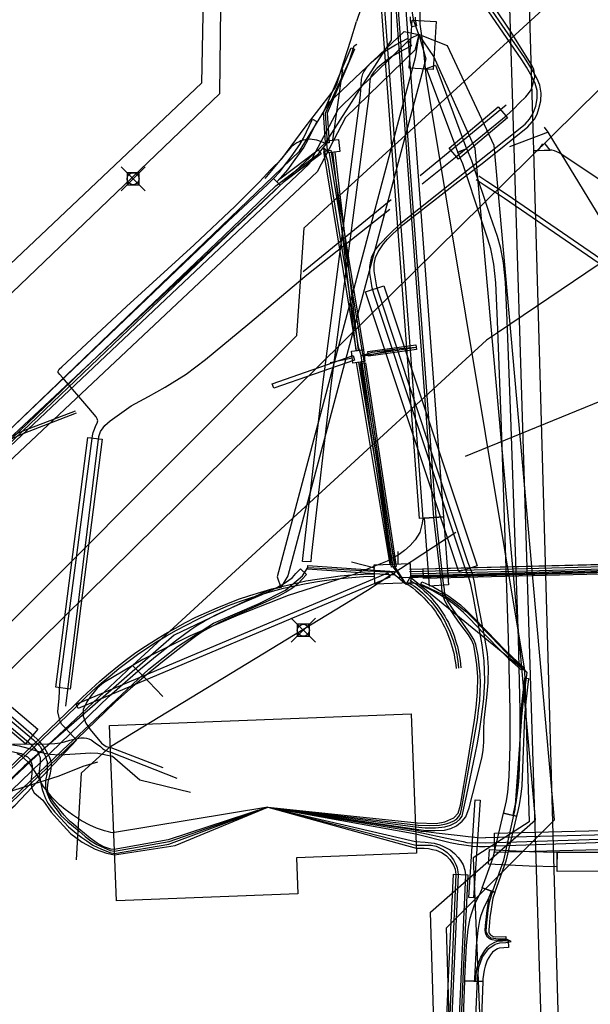
# Model space of a CAD drawing. Units: metres. Extents: x 2498846 to 2500545, y 1114574 to 1117145.
# Drawn here: x 2499503 to 2499527, y 1116037 to 1116077 of the extents above; entities that cross this region are included whole.
import ezdxf

# ---------------------------------------------------------------- set-up
doc = ezdxf.new("R2010")
doc.units = ezdxf.units.M
doc.header["$LTSCALE"] = 0.002
doc.header["$PDMODE"] = 99
doc.header["$PDSIZE"] = 0.5
for name, color, linetype, true_color in [('CAD_SS_EAU_POTABLE_CONDUITE', 7, 'Continuous', 0x0070ff), ('L1', 7, 'Continuous', 0x00c5ff), ('L3', 7, 'Continuous', 0xe60000), ('L5', 7, 'Continuous', 0xe60000), ('L6', 2, 'Continuous', 0xffff00), ('L7', 7, 'Continuous', 0xe8beff), ('L8', 7, 'Continuous', 0xa900e6), ('L9', 7, 'Continuous', 0x0f870d)]:
    doc.layers.add(name, color=color, linetype=linetype, true_color=true_color)
doc.layers.add('L4', color=240, linetype='Continuous')

msp = doc.modelspace()

# ---------------------------------------------------------------- linework, layer by layer
at = {"layer": 'CAD_SS_EAU_POTABLE_CONDUITE'}
for points in [[(2499533.8, 1116071.86), (2499522.86, 1116064.48)], [(2499522.86, 1116064.48), (2499522.61, 1116064.31)], [(2499507.64, 1116050.62), (2499522.36, 1116064.14)], [(2499522.61, 1116064.31), (2499522.36, 1116064.14)], [(2499502.03, 1116045.35), (2499502.45, 1116045.74), (2499507.64, 1116050.62)], [(2499507.64, 1116050.62), (2499507.91, 1116050.34)], [(2499507.91, 1116050.34), (2499508.31, 1116049.93)], [(2499508.31, 1116049.93), (2499508.9, 1116049.32)]]:
    msp.add_lwpolyline(points, dxfattribs=at)
at = {"layer": 'L1'}
for points in [[(2499514.47, 1116064.34), (2499514.77, 1116068.81), (2499530.38, 1116083.11)], [(2499489.25, 1116037.34), (2499529, 1116076.49)], [(2499493.42, 1116043.26), (2499514.47, 1116064.34)]]:
    msp.add_lwpolyline(points, dxfattribs=at)
at = {"layer": 'L3'}
msp.add_lwpolyline([(2499519.45, 1116042.81), (2499514.45, 1116042.62), (2499514.51, 1116041.12), (2499506.97, 1116040.83), (2499506.68, 1116048.12), (2499519.23, 1116048.61)], close=True, dxfattribs=at)
at = {"layer": 'L4'}
for points in [[(2499519.572, 1116056.724), (2499517.63, 1116082.844), (2499518.628, 1116082.918), (2499520.57, 1116056.798)], [(2499515.057, 1116054.92), (2499514.711, 1116054.94), (2499514.726, 1116055.187), (2499515.544, 1116062.299), (2499517.114, 1116074.339), (2499517.164, 1116075.001), (2499517.218, 1116075.219), (2499517.258, 1116075.306), (2499517.399, 1116075.518), (2499517.572, 1116075.701), (2499517.76, 1116075.866), (2499517.985, 1116076.048), (2499518.122, 1116076.152), (2499518.29, 1116076.264), (2499518.568, 1116076.425), (2499519.071, 1116076.689), (2499519.232, 1116076.383), (2499518.735, 1116076.122), (2499518.472, 1116075.97), (2499518.323, 1116075.87), (2499518.199, 1116075.776), (2499517.983, 1116075.601), (2499517.812, 1116075.452), (2499517.671, 1116075.302), (2499517.561, 1116075.136), (2499517.546, 1116075.105), (2499517.507, 1116074.947), (2499517.458, 1116074.303), (2499515.888, 1116062.257), (2499515.07, 1116055.157)], [(2499516.73, 1116076.303), (2499516.868, 1116076.245), (2499515.732, 1116073.586), (2499515.815, 1116072.357), (2499515.665, 1116072.347), (2499515.58, 1116073.612)], [(2499521.532, 1116072.103), (2499521.158, 1116071.963), (2499519.861, 1116075.445), (2499520.236, 1116075.584)], [(2499521.186, 1116071.667), (2499520.8, 1116072.125), (2499522.838, 1116073.844), (2499523.224, 1116073.386)], [(2499513.495, 1116070.869), (2499513.756, 1116071.151), (2499513.921, 1116071.349), (2499514.229, 1116071.772), (2499514.593, 1116072.284), (2499514.741, 1116072.546), (2499515.119, 1116073.331), (2499515.299, 1116073.245), (2499514.919, 1116072.454), (2499514.763, 1116072.176), (2499514.391, 1116071.656), (2499514.079, 1116071.225), (2499513.906, 1116071.019), (2499513.641, 1116070.733)], [(2499513.637, 1116070.729), (2499513.764, 1116070.859), (2499515.362, 1116072.056), (2499515.482, 1116071.896), (2499513.896, 1116070.709), (2499513.781, 1116070.589)], [(2499516.951, 1116063.695), (2499515.587, 1116071.995), (2499515.883, 1116072.043), (2499517.247, 1116063.743)], [(2499523.459, 1116044.38), (2499523.069, 1116044.472), (2499523.105, 1116044.622), (2499523.182, 1116044.993), (2499523.239, 1116045.354), (2499523.274, 1116045.67), (2499523.296, 1116046.01), (2499523.343, 1116047.274), (2499523.346, 1116048.758), (2499523.27, 1116051.732), (2499522.975, 1116060.539), (2499522.809, 1116064.942), (2499522.74, 1116066.529), (2499522.661, 1116067.308), (2499522.532, 1116067.937), (2499522.412, 1116068.348), (2499522.132, 1116069.181), (2499521.366, 1116071.478), (2499521.161, 1116071.954), (2499521.529, 1116072.112), (2499521.74, 1116071.62), (2499522.512, 1116069.308), (2499522.794, 1116068.468), (2499522.92, 1116068.033), (2499523.057, 1116067.368), (2499523.14, 1116066.558), (2499523.209, 1116064.958), (2499523.375, 1116060.553), (2499523.67, 1116051.744), (2499523.746, 1116048.762), (2499523.743, 1116047.266), (2499523.696, 1116045.99), (2499523.672, 1116045.635), (2499523.635, 1116045.301), (2499523.576, 1116044.921), (2499523.495, 1116044.536)], [(2499495.509, 1116054.755), (2499495.247, 1116055.057), (2499495.973, 1116055.688), (2499496.179, 1116055.832), (2499496.602, 1116056.038), (2499497.453, 1116056.46), (2499498.864, 1116057.207), (2499499.349, 1116057.512), (2499499.653, 1116057.734), (2499500.237, 1116058.234), (2499511.615, 1116069.094), (2499513.248, 1116070.625), (2499513.497, 1116070.872), (2499513.779, 1116070.588), (2499513.526, 1116070.337), (2499511.889, 1116068.804), (2499500.505, 1116057.938), (2499499.901, 1116057.42), (2499499.573, 1116057.18), (2499499.064, 1116056.861), (2499497.635, 1116056.104), (2499496.778, 1116055.68), (2499496.383, 1116055.486), (2499496.219, 1116055.372)], [(2499517.326, 1116066.156), (2499518.084, 1116066.408), (2499521.964, 1116054.766), (2499521.206, 1116054.514)], [(2499517.452, 1116063.477), (2499517.424, 1116063.675), (2499519.416, 1116063.956), (2499519.444, 1116063.758)], [(2499513.516, 1116062.145), (2499513.45, 1116062.333), (2499516.806, 1116063.503), (2499516.872, 1116063.315)], [(2499518.4, 1116054.708), (2499517.122, 1116063.172), (2499517.32, 1116063.202), (2499518.598, 1116054.738)], [(2499505.043, 1116049.635), (2499504.447, 1116049.711), (2499505.777, 1116060.098), (2499506.373, 1116060.022)], [(2499519.982, 1116053.914), (2499519.772, 1116056.738), (2499520.57, 1116056.798), (2499520.78, 1116053.974)], [(2499503.18, 1116047.359), (2499494.794, 1116054.467), (2499495.312, 1116055.077), (2499503.698, 1116047.969)], [(2499519.74, 1116054.231), (2499519.73, 1116054.631), (2499537.257, 1116055.065), (2499537.267, 1116054.665)], [(2499514.919, 1116054.618), (2499514.929, 1116054.768), (2499518.529, 1116054.519), (2499518.519, 1116054.369)], [(2499505.294, 1116049.011), (2499518.256, 1116054.468), (2499518.334, 1116054.284), (2499505.372, 1116048.827)], [(2499523.892, 1116050.551), (2499523.794, 1116050.437), (2499523.558, 1116050.64), (2499523.302, 1116050.875), (2499522.993, 1116051.181), (2499522.28, 1116051.923), (2499521.62, 1116052.602), (2499521.406, 1116052.813), (2499521.172, 1116053.02), (2499520.96, 1116053.19), (2499520.709, 1116053.371), (2499520.422, 1116053.556), (2499520.099, 1116053.737), (2499519.75, 1116053.904), (2499519.615, 1116053.962), (2499519.673, 1116054.1), (2499519.812, 1116054.041), (2499520.168, 1116053.87), (2499520.499, 1116053.685), (2499520.794, 1116053.495), (2499521.051, 1116053.309), (2499521.269, 1116053.135), (2499521.508, 1116052.922), (2499521.726, 1116052.708), (2499522.388, 1116052.027), (2499523.099, 1116051.287), (2499523.406, 1116050.983), (2499523.657, 1116050.752)], [(2499523.99, 1116049.109), (2499523.841, 1116049.126), (2499523.949, 1116050.089), (2499524.098, 1116050.072)], [(2499523.609, 1116044.348), (2499523.463, 1116044.378), (2499523.494, 1116044.531), (2499523.561, 1116044.844), (2499523.633, 1116045.285), (2499523.671, 1116045.625), (2499523.696, 1116045.992), (2499523.789, 1116048.497), (2499523.841, 1116049.124), (2499523.991, 1116049.111), (2499523.939, 1116048.488), (2499523.846, 1116045.984), (2499523.821, 1116045.612), (2499523.782, 1116045.264), (2499523.709, 1116044.816), (2499523.641, 1116044.5)], [(2499521.821, 1116040.95), (2499521.621, 1116040.964), (2499521.887, 1116045.028), (2499522.087, 1116045.014)], [(2499522.701, 1116041.182), (2499522.183, 1116041.368), (2499522.637, 1116042.633), (2499523.069, 1116044.472), (2499523.605, 1116044.346), (2499523.165, 1116042.477)], [(2499522.683, 1116043.642), (2499538.927, 1116044.048), (2499538.947, 1116043.248), (2499522.703, 1116042.842)], [(2499522.445, 1116042.358), (2499522.475, 1116042.958), (2499524.149, 1116042.876), (2499525.293, 1116042.846), (2499525.277, 1116042.246), (2499524.127, 1116042.276)], [(2499525.295, 1116042.049), (2499525.293, 1116042.849), (2499529.86, 1116042.858), (2499538.961, 1116042.942), (2499538.969, 1116042.142), (2499529.864, 1116042.058)], [(2499521.065, 1116030.878), (2499520.465, 1116030.912), (2499520.55, 1116032.43), (2499520.786, 1116037.934), (2499520.979, 1116041.935), (2499521.579, 1116041.907), (2499521.386, 1116037.906), (2499521.15, 1116032.4)], [(2499521.456, 1116037.506), (2499521.462, 1116037.614), (2499521.522, 1116038.968), (2499521.594, 1116039.652), (2499521.682, 1116040.104), (2499521.743, 1116040.332), (2499521.857, 1116040.667), (2499522.128, 1116041.207), (2499522.189, 1116041.369), (2499522.563, 1116041.229), (2499522.496, 1116041.047), (2499522.227, 1116040.511), (2499522.125, 1116040.216), (2499522.072, 1116040.014), (2499521.99, 1116039.592), (2499521.922, 1116038.938), (2499521.862, 1116037.594), (2499521.856, 1116037.484)], [(2499522.74, 1116039.185), (2499522.592, 1116039.204), (2499522.51, 1116039.24), (2499522.405, 1116039.323), (2499522.337, 1116039.419), (2499522.31, 1116039.491), (2499522.299, 1116039.622), (2499522.336, 1116039.943), (2499522.351, 1116040.165), (2499522.372, 1116040.321), (2499522.469, 1116040.976), (2499522.561, 1116041.232), (2499522.703, 1116041.18), (2499522.615, 1116040.94), (2499522.52, 1116040.301), (2499522.501, 1116040.151), (2499522.486, 1116039.929), (2499522.449, 1116039.62), (2499522.458, 1116039.525), (2499522.471, 1116039.489), (2499522.515, 1116039.427), (2499522.588, 1116039.37), (2499522.632, 1116039.35), (2499522.748, 1116039.335), (2499523.16, 1116039.344), (2499523.164, 1116039.194)], [(2499521.906, 1116037.486), (2499521.911, 1116037.608), (2499521.958, 1116037.998), (2499522.009, 1116038.201), (2499522.121, 1116038.487), (2499522.284, 1116038.76), (2499522.394, 1116038.896), (2499522.487, 1116038.981), (2499522.671, 1116039.09), (2499522.804, 1116039.154), (2499523.258, 1116039.182), (2499523.276, 1116038.882), (2499522.88, 1116038.858), (2499522.813, 1116038.826), (2499522.667, 1116038.739), (2499522.612, 1116038.69), (2499522.53, 1116038.588), (2499522.391, 1116038.355), (2499522.295, 1116038.109), (2499522.254, 1116037.944), (2499522.211, 1116037.584), (2499522.206, 1116037.474)], [(2499521.229, 1116031.558), (2499521.456, 1116037.502), (2499522.206, 1116037.474), (2499521.979, 1116031.558), (2499522.292, 1116023.339), (2499522.412, 1116021.106), (2499521.664, 1116021.066), (2499521.542, 1116023.305)]]:
    msp.add_lwpolyline(points, close=True, dxfattribs=at)
for points in [[(2499519.391, 1116077.582), (2499519.396, 1116077.461), (2499519.443, 1116077.215), (2499519.247, 1116077.177), (2499519.197, 1116077.438), (2499519.191, 1116077.589)], [(2499489.61, 1116032.881), (2499506.67, 1116049.344), (2499507.325, 1116049.928), (2499507.973, 1116050.481), (2499508.661, 1116051.039), (2499509.426, 1116051.646), (2499510.055, 1116052.114), (2499510.353, 1116052.313), (2499510.617, 1116052.459), (2499511.095, 1116052.718), (2499511.62, 1116052.962), (2499512.24, 1116053.229), (2499513.021, 1116053.564), (2499513.554, 1116053.816), (2499513.84, 1116053.965), (2499514.087, 1116054.121), (2499514.287, 1116054.28), (2499514.432, 1116054.448), (2499514.617, 1116054.64), (2499514.869, 1116054.396), (2499514.69, 1116054.212), (2499514.531, 1116054.026), (2499514.289, 1116053.835), (2499514.014, 1116053.661), (2499513.71, 1116053.502), (2499513.165, 1116053.244), (2499512.378, 1116052.907), (2499511.762, 1116052.642), (2499511.253, 1116052.406), (2499510.785, 1116052.153), (2499510.535, 1116052.013), (2499510.257, 1116051.828), (2499509.64, 1116051.368), (2499508.881, 1116050.765), (2499508.197, 1116050.211), (2499507.555, 1116049.664), (2499506.908, 1116049.088), (2499489.854, 1116032.629)]]:
    msp.add_lwpolyline(points, dxfattribs=at)
at = {"layer": 'L5'}
for points in [[(2499521.97, 1116047.32), (2499522.07, 1116047.89), (2499522.14, 1116048.37), (2499522.24, 1116049.23), (2499522.29, 1116049.99), (2499522.26, 1116050.81), (2499522.18, 1116051.48), (2499522.02, 1116052.3), (2499521.81, 1116053.44), (2499521.71, 1116053.99), (2499521.61, 1116054.32), (2499521.48, 1116054.62), (2499517.68, 1116066.05), (2499517.6, 1116066.32), (2499517.56, 1116066.6), (2499517.51, 1116066.93), (2499517.51, 1116067.21), (2499517.54, 1116067.43), (2499517.59, 1116067.62), (2499517.72, 1116067.88), (2499517.93, 1116068.15), (2499518.29, 1116068.52), (2499518.8, 1116069.01), (2499523.97, 1116073.13), (2499524.15, 1116073.33), (2499524.29, 1116073.56), (2499524.41, 1116073.87), (2499524.47, 1116074.2), (2499524.46, 1116074.53), (2499524.38, 1116074.82), (2499524.24, 1116075.11), (2499524.02, 1116075.5), (2499523.82, 1116075.81), (2499518.74, 1116083.22)], [(2499517.74, 1116082.89), (2499519.71, 1116056.72), (2499519.68, 1116056.53), (2499519.59, 1116056.14), (2499519.39, 1116055.84), (2499519.18, 1116055.61), (2499518.95, 1116055.4), (2499518.72, 1116055.23), (2499518.23, 1116054.96), (2499516.84, 1116054.4), (2499514.11, 1116053.52), (2499512.03, 1116052.71), (2499510.04, 1116051.85), (2499508.06, 1116050.86), (2499506.43, 1116049.9), (2499506.17, 1116049.67), (2499505.91, 1116049.37), (2499505.73, 1116049.11), (2499505.58, 1116048.79), (2499505.58, 1116048.51), (2499505.7, 1116048.22), (2499505.87, 1116047.96), (2499506.35, 1116047.38), (2499506.54, 1116047.25), (2499506.73, 1116047.2), (2499508.89, 1116046.38)], [(2499513.27, 1116044.72), (2499519.52, 1116043.98), (2499520, 1116043.96), (2499520.4, 1116043.98), (2499520.68, 1116044.03), (2499520.85, 1116044.08), (2499521, 1116044.15), (2499521.12, 1116044.24), (2499521.21, 1116044.34), (2499521.28, 1116044.45), (2499521.33, 1116044.71), (2499521.54, 1116045.88), (2499521.98, 1116048.36), (2499522.03, 1116048.75), (2499522.08, 1116049.14), (2499522.11, 1116049.86), (2499522.1, 1116050.26), (2499522.01, 1116051.02), (2499521.92, 1116051.49), (2499521.83, 1116051.7), (2499521.66, 1116051.96), (2499521.3, 1116052.47), (2499521, 1116052.9), (2499520.74, 1116053.3), (2499520.63, 1116053.57), (2499520.61, 1116053.77), (2499520.56, 1116054.13), (2499520.27, 1116056.8), (2499518.32, 1116082.91)], [(2499513.27, 1116044.72), (2499519.47, 1116044.07), (2499520.27, 1116044.05), (2499520.62, 1116044.11), (2499521, 1116044.28), (2499521.18, 1116044.48), (2499521.28, 1116044.8), (2499521.41, 1116045.63), (2499521.58, 1116046.62), (2499521.86, 1116048.34), (2499521.93, 1116048.87), (2499521.98, 1116049.51), (2499521.99, 1116050.14), (2499521.95, 1116050.66), (2499521.89, 1116051.12), (2499521.83, 1116051.46), (2499521.74, 1116051.68), (2499521.61, 1116051.89), (2499521.43, 1116052.12), (2499521.21, 1116052.42), (2499520.74, 1116053.11), (2499520.63, 1116053.3), (2499520.55, 1116053.5), (2499520.51, 1116053.72), (2499520.47, 1116054.12), (2499520.17, 1116056.77), (2499518.24, 1116082.89)], [(2499522.22, 1116047.1), (2499522.25, 1116047.43), (2499522.25, 1116047.65), (2499522.25, 1116047.96), (2499522.26, 1116048.34), (2499522.37, 1116049.29), (2499522.43, 1116049.89), (2499522.44, 1116050.53), (2499522.4, 1116051.11), (2499522.27, 1116051.83), (2499522.18, 1116052.34), (2499521.96, 1116053.48), (2499521.84, 1116054.14), (2499521.77, 1116054.43), (2499521.6, 1116054.88), (2499517.85, 1116066.18), (2499517.79, 1116066.37), (2499517.74, 1116066.7), (2499517.69, 1116067.03), (2499517.68, 1116067.31), (2499517.74, 1116067.59), (2499517.85, 1116067.82), (2499518.07, 1116068.15), (2499518.24, 1116068.35), (2499518.46, 1116068.57), (2499518.89, 1116068.96), (2499521.17, 1116070.73), (2499522.17, 1116071.49), (2499524.07, 1116073.02), (2499524.36, 1116073.34), (2499524.46, 1116073.55), (2499524.54, 1116073.78), (2499524.62, 1116074.1), (2499524.63, 1116074.42), (2499524.57, 1116074.75), (2499524.47, 1116075.01), (2499524.3, 1116075.32), (2499523.94, 1116075.9), (2499519.42, 1116082.46)], [(2499519.68, 1116070.65), (2499521.2, 1116071.86), (2499523.17, 1116073.48), (2499523.49, 1116073.77), (2499523.73, 1116074.02), (2499523.99, 1116074.26), (2499524.11, 1116074.41), (2499524.21, 1116074.55), (2499524.26, 1116074.7), (2499524.3, 1116074.82), (2499524.33, 1116074.94), (2499524.37, 1116075.08), (2499524.36, 1116075.22), (2499524.33, 1116075.42), (2499524.22, 1116075.63), (2499523.36, 1116076.99), (2499522.02, 1116078.99), (2499520.99, 1116080.43), (2499519.66, 1116082.21)], [(2499517.32, 1116078.51), (2499516.95, 1116077.4)], [(2499507.39, 1116065.55), (2499510.2, 1116068.11), (2499511.9, 1116069.72), (2499512.91, 1116070.73), (2499513.37, 1116071.23), (2499513.85, 1116071.68), (2499514.82, 1116073), (2499515.76, 1116074.23), (2499515.93, 1116074.45), (2499516.05, 1116074.61), (2499516.13, 1116074.78), (2499516.23, 1116075.11), (2499516.42, 1116075.72), (2499516.71, 1116076.62), (2499516.95, 1116077.4)], [(2499540.5, 1116054.66), (2499538.8, 1116054.89), (2499538.07, 1116054.99), (2499537.41, 1116054.85), (2499519.46, 1116054.35), (2499519.21, 1116054.35), (2499519.02, 1116054), (2499518.55, 1116054.73), (2499517.33, 1116062.82), (2499517.26, 1116063.38), (2499517.2, 1116063.64), (2499515.83, 1116071.92), (2499515.57, 1116072.15), (2499515.74, 1116072.35), (2499515.66, 1116073.59), (2499516.65, 1116075.73), (2499516.85, 1116076.38), (2499516.97, 1116076.45)], [(2499519.6, 1116071), (2499523.17, 1116073.93)], [(2499550.53, 1116050.07), (2499549.92, 1116050.59), (2499549.64, 1116050.9), (2499549.14, 1116051.59), (2499548.81, 1116052.17), (2499548.42, 1116053.03), (2499548.03, 1116053.53), (2499547.34, 1116054.22), (2499547.18, 1116054.54), (2499546.91, 1116055.11), (2499546.72, 1116055.28), (2499545.99, 1116055.71), (2499528.6, 1116066.76), (2499524.92, 1116072.79), (2499524.77, 1116073)], [(2499524.92, 1116072.79), (2499523.31, 1116072.18)], [(2499501.16, 1116058.67), (2499504.69, 1116062.05), (2499505.6, 1116062.92), (2499511.43, 1116068.49), (2499513.6, 1116070.56), (2499514.25, 1116071.06), (2499515.37, 1116071.9), (2499515.57, 1116072.15), (2499515.75, 1116071.6), (2499516.12, 1116069.29), (2499517.02, 1116063.87), (2499517.15, 1116063.49), (2499517.6, 1116063.65), (2499518.75, 1116063.8), (2499519.43, 1116063.86)], [(2499522.04, 1116070.98), (2499522.37, 1116070.76), (2499523.21, 1116070.21), (2499528.49, 1116066.59), (2499545.88, 1116055.55), (2499546.8, 1116054.94), (2499547.09, 1116054.61), (2499547.2, 1116054.37), (2499547.29, 1116054.14), (2499547.39, 1116053.98), (2499547.92, 1116053.36), (2499548.25, 1116052.78), (2499548.64, 1116051.92), (2499548.98, 1116051.34), (2499549.48, 1116050.65), (2499549.7, 1116050.26), (2499550.09, 1116049.4), (2499550.34, 1116048.87), (2499550.48, 1116048.54)], [(2499550.64, 1116050.23), (2499550.03, 1116050.76), (2499549.75, 1116051.07), (2499549.25, 1116051.76), (2499548.92, 1116052.34), (2499548.53, 1116053.2), (2499548.36, 1116053.46), (2499548.14, 1116053.69), (2499547.34, 1116054.22), (2499546.75, 1116054.86), (2499545.77, 1116055.38), (2499528.38, 1116066.42), (2499523.1, 1116070.04), (2499522.81, 1116070.23), (2499522.26, 1116070.59), (2499521.93, 1116070.81)], [(2499514.73, 1116067), (2499518.39, 1116069.99)], [(2499504.86, 1116048.93), (2499506.23, 1116060.14), (2499506.31, 1116060.35), (2499506.41, 1116060.5), (2499506.48, 1116060.6), (2499506.7, 1116060.79), (2499507.58, 1116061.41), (2499508.3, 1116061.8), (2499509, 1116062.19), (2499509.87, 1116062.73), (2499510.67, 1116063.34), (2499512.43, 1116064.8), (2499514.89, 1116066.86), (2499518.34, 1116069.6)], [(2499521.48, 1116059.32), (2499537.06, 1116065.68), (2499538.42, 1116066.83)], [(2499505.3, 1116047.51), (2499505.01, 1116047.83), (2499504.86, 1116048), (2499504.7, 1116048.16), (2499504.62, 1116048.28), (2499504.57, 1116048.51), (2499504.53, 1116048.69), (2499504.58, 1116049.25), (2499504.61, 1116049.83), (2499505.97, 1116060.16), (2499506, 1116060.31), (2499506.05, 1116060.45), (2499506.11, 1116060.59), (2499506.17, 1116060.7), (2499506.19, 1116060.79), (2499506.17, 1116060.87), (2499506.13, 1116060.96), (2499505.82, 1116061.32), (2499504.73, 1116062.59), (2499504.61, 1116062.72), (2499504.55, 1116062.8), (2499504.54, 1116062.86), (2499504.58, 1116062.94), (2499504.69, 1116063.03), (2499507.39, 1116065.55)], [(2499489.24, 1116032.26), (2499489.78, 1116032.7), (2499497, 1116039.7), (2499504.73, 1116047.1), (2499508.32, 1116050.46), (2499509.51, 1116051.41), (2499511, 1116052.38), (2499512.9, 1116053.2), (2499514, 1116053.75), (2499514.7, 1116054.34), (2499514.92, 1116054.69), (2499518.42, 1116054.49), (2499519.02, 1116054), (2499518.47, 1116054.72), (2499517.15, 1116063.49), (2499519.43, 1116063.86)], [(2499486.91, 1116048.19), (2499491.57, 1116052.72), (2499492.08, 1116053.1), (2499492.5, 1116053.43), (2499493.41, 1116054.13), (2499493.89, 1116054.49), (2499497.08, 1116056.66), (2499500.17, 1116058.75), (2499501.41, 1116059.55), (2499502.05, 1116059.91), (2499503.05, 1116060.36), (2499505.27, 1116061.21)], [(2499486.98, 1116048.12), (2499491.64, 1116052.64), (2499492.14, 1116053.02), (2499492.56, 1116053.36), (2499493.47, 1116054.05), (2499493.95, 1116054.4), (2499497.13, 1116056.58), (2499500.22, 1116058.67), (2499501.46, 1116059.46), (2499502.09, 1116059.82), (2499503.09, 1116060.27), (2499505.3, 1116061.12)], [(2499518.7, 1116054.26), (2499518.72, 1116054.29), (2499518.77, 1116054.29), (2499518.97, 1116054.27), (2499523.86, 1116054.4), (2499537.24, 1116054.76), (2499537.73, 1116054.86), (2499538.13, 1116054.96), (2499538.98, 1116054.84), (2499540.5, 1116054.66)], [(2499513.27, 1116044.72), (2499509.12, 1116043.37), (2499506.87, 1116042.96), (2499506.73, 1116042.98), (2499506.44, 1116043.07), (2499506.17, 1116043.22), (2499505.88, 1116043.43), (2499505.64, 1116043.63), (2499505.4, 1116043.82), (2499505.18, 1116044.01), (2499505.06, 1116044.12), (2499504.92, 1116044.25), (2499504.79, 1116044.39), (2499504.67, 1116044.55), (2499504.51, 1116044.74), (2499504.35, 1116044.94), (2499504.26, 1116045.07), (2499504.17, 1116045.19), (2499504.13, 1116045.3), (2499504.11, 1116045.37), (2499504.1, 1116045.51), (2499504.11, 1116045.64), (2499504.13, 1116045.76), (2499504.19, 1116045.99), (2499504.22, 1116046.14), (2499504.25, 1116046.3), (2499504.27, 1116046.45), (2499504.26, 1116046.55), (2499504.25, 1116046.61), (2499504.23, 1116046.7), (2499504.17, 1116046.84), (2499504.11, 1116046.94), (2499504.04, 1116047.07), (2499503.93, 1116047.26), (2499503.8, 1116047.43), (2499503.67, 1116047.55), (2499503.53, 1116047.67), (2499495.18, 1116054.92)], [(2499494.98, 1116054.48), (2499503.32, 1116047.41), (2499503.54, 1116047.19), (2499503.63, 1116047.09), (2499503.71, 1116046.98), (2499503.74, 1116046.9), (2499503.79, 1116046.79), (2499503.8, 1116046.65), (2499503.8, 1116046.57), (2499503.77, 1116046.34), (2499503.76, 1116046.22), (2499503.76, 1116046.09), (2499503.78, 1116045.93), (2499503.82, 1116045.71), (2499503.88, 1116045.46), (2499503.93, 1116045.3), (2499504.01, 1116045.09), (2499504.12, 1116044.89), (2499504.25, 1116044.71), (2499504.4, 1116044.52), (2499504.64, 1116044.26), (2499504.98, 1116043.91)], [(2499495.23, 1116054.51), (2499503.52, 1116047.53), (2499503.68, 1116047.36), (2499503.8, 1116047.24), (2499503.87, 1116047.12), (2499503.94, 1116047), (2499504.01, 1116046.84), (2499504.06, 1116046.67), (2499504.08, 1116046.63), (2499504.09, 1116046.46), (2499504.09, 1116046.22), (2499504.07, 1116046.09), (2499504.03, 1116045.9), (2499504.01, 1116045.79), (2499504.01, 1116045.63), (2499504.02, 1116045.52), (2499504.04, 1116045.4), (2499504.09, 1116045.29), (2499504.14, 1116045.15), (2499504.23, 1116044.98), (2499504.35, 1116044.79), (2499504.54, 1116044.54), (2499504.66, 1116044.38), (2499504.94, 1116044.11), (2499505.42, 1116043.72), (2499505.66, 1116043.51), (2499505.9, 1116043.33), (2499506.15, 1116043.17), (2499506.45, 1116043.03), (2499506.71, 1116042.92), (2499506.89, 1116042.9), (2499509.16, 1116043.3), (2499513.27, 1116044.72)], [(2499519.02, 1116054), (2499519.3, 1116054.06), (2499519.7, 1116053.97), (2499520.57, 1116053.56), (2499520.96, 1116053.29), (2499521.53, 1116052.85), (2499522.54, 1116051.82), (2499523.2, 1116051.13), (2499523.59, 1116050.75), (2499524.05, 1116050.33)], [(2499523.38, 1116039.14), (2499523.19, 1116039.23), (2499522.84, 1116039.23), (2499522.55, 1116039.28), (2499522.42, 1116039.39), (2499522.35, 1116039.54), (2499522.36, 1116039.78), (2499522.43, 1116040.42), (2499522.48, 1116040.77), (2499522.62, 1116041.24), (2499523.08, 1116042.52), (2499523.5, 1116044.39), (2499523.55, 1116044.62), (2499523.83, 1116048.47), (2499523.89, 1116049.18), (2499524.05, 1116050.33)], [(2499502.66, 1116047.36), (2499503.16, 1116047.35), (2499503.57, 1116047.36), (2499503.85, 1116047.35), (2499504.12, 1116047.36), (2499504.4, 1116047.37), (2499504.63, 1116047.4), (2499504.81, 1116047.44), (2499505.03, 1116047.51), (2499505.34, 1116047.58), (2499505.49, 1116047.61), (2499505.62, 1116047.61), (2499505.72, 1116047.6), (2499505.82, 1116047.57), (2499505.91, 1116047.52), (2499506.08, 1116047.4), (2499506.3, 1116047.24), (2499506.39, 1116047.17), (2499506.47, 1116047.11), (2499506.59, 1116047.05), (2499506.73, 1116047.01), (2499509.48, 1116045.93)], [(2499510.05, 1116045.34), (2499507.94, 1116045.85), (2499506.8, 1116046.83), (2499506.2, 1116046.96), (2499505.9, 1116046.97), (2499504.6, 1116046.88), (2499504.2, 1116046.91), (2499503.97, 1116046.95), (2499503.29, 1116047.16), (2499502.93, 1116047.26), (2499502.46, 1116047.33), (2499502.22, 1116047.32), (2499501.93, 1116047.27), (2499501.59, 1116047.15), (2499500.8, 1116046.77), (2499500.4, 1116046.57), (2499500.04, 1116046.32), (2499490.91, 1116037.28), (2499478.43, 1116025.37), (2499474.8, 1116022.01), (2499471.24, 1116018.43), (2499467.18, 1116014.03)], [(2499490.48, 1116033.62), (2499490.88, 1116034.2), (2499491.27, 1116034.68), (2499491.57, 1116034.97), (2499498.08, 1116040.84), (2499502.75, 1116044.81), (2499505.3, 1116047.51)], [(2499501.51, 1116047.27), (2499503, 1116046.96), (2499503.27, 1116046.82), (2499503.39, 1116046.69), (2499503.46, 1116046.46), (2499503.45, 1116046.11), (2499503.41, 1116045.8), (2499503.45, 1116045.5), (2499503.54, 1116045.32), (2499503.91, 1116045.01), (2499504.25, 1116044.52), (2499504.75, 1116043.96), (2499505.07, 1116043.61), (2499505.54, 1116043.27), (2499506.08, 1116042.98), (2499506.55, 1116042.81), (2499506.89, 1116042.74), (2499509.41, 1116043.13), (2499513.27, 1116044.72)], [(2499513.27, 1116044.72), (2499519.41, 1116043.9), (2499519.81, 1116043.87), (2499520.24, 1116043.87), (2499520.63, 1116043.91), (2499520.86, 1116043.98), (2499521.11, 1116044.1), (2499521.25, 1116044.22), (2499521.34, 1116044.35), (2499521.41, 1116044.68), (2499521.52, 1116045.18), (2499521.9, 1116046.98), (2499521.97, 1116047.32)], [(2499513.27, 1116044.72), (2499506.81, 1116043.66), (2499506.74, 1116043.67), (2499506.63, 1116043.7), (2499506.47, 1116043.74), (2499506.14, 1116043.85), (2499505.86, 1116043.98), (2499505.52, 1116044.16), (2499505.14, 1116044.41), (2499504.83, 1116044.63), (2499504.6, 1116044.82), (2499504.44, 1116044.98), (2499504.29, 1116045.13), (2499504.1, 1116045.37), (2499503.94, 1116045.59), (2499503.81, 1116045.79), (2499503.72, 1116045.97), (2499503.56, 1116046.24), (2499503.38, 1116046.51), (2499503.05, 1116046.83), (2499502.99, 1116046.87), (2499502.84, 1116046.94)], [(2499513.27, 1116044.72), (2499519.44, 1116043.81), (2499519.83, 1116043.76), (2499520.21, 1116043.75), (2499520.61, 1116043.77), (2499520.87, 1116043.83), (2499521.11, 1116043.95), (2499521.34, 1116044.14), (2499521.5, 1116044.32), (2499521.63, 1116044.69), (2499521.93, 1116045.83), (2499522.1, 1116046.49), (2499522.18, 1116046.83), (2499522.22, 1116047.1)], [(2499461.16, 1116002.94), (2499461.47, 1116003.47), (2499464.41, 1116007.68), (2499472.17, 1116016), (2499481.03, 1116024.94), (2499487.47, 1116031.21), (2499491.45, 1116035.13), (2499497.83, 1116041.08), (2499502.28, 1116045.18), (2499502.33, 1116045.23), (2499502.38, 1116045.26), (2499502.48, 1116045.33), (2499502.52, 1116045.36), (2499502.7, 1116045.43), (2499504.58, 1116046.03), (2499505.58, 1116046.43), (2499506.19, 1116046.61)], [(2499504.98, 1116043.91), (2499505.36, 1116043.59), (2499505.53, 1116043.46), (2499505.73, 1116043.32), (2499505.99, 1116043.14), (2499506.34, 1116042.98), (2499506.74, 1116042.83), (2499506.89, 1116042.79), (2499509.15, 1116043.19), (2499513.27, 1116044.72)], [(2499513.27, 1116044.72), (2499519.39, 1116043.78), (2499519.64, 1116043.73), (2499519.85, 1116043.71), (2499520.26, 1116043.65), (2499521.26, 1116043.55), (2499521.6, 1116043.5), (2499522.01, 1116043.46), (2499522.32, 1116043.45)], [(2499513.27, 1116044.72), (2499519.42, 1116043.62), (2499520.84, 1116043.26), (2499521.2, 1116043.18), (2499521.52, 1116043.14), (2499521.79, 1116043.1), (2499522.07, 1116043.09), (2499522.3, 1116043.09)], [(2499513.27, 1116044.72), (2499519.41, 1116043.29), (2499519.81, 1116043.27), (2499520.18, 1116043.23), (2499520.41, 1116043.16), (2499520.57, 1116043.09), (2499520.84, 1116042.95), (2499521.02, 1116042.8), (2499521.18, 1116042.63), (2499521.27, 1116042.5), (2499521.38, 1116042.33), (2499521.45, 1116042.1), (2499521.48, 1116041.91), (2499520.99, 1116030.75), (2499521.3, 1116023.21), (2499522.46, 1116004.61), (2499522.84, 1115995.35)], [(2499513.27, 1116044.72), (2499519.41, 1116043.71), (2499520.97, 1116043.38), (2499521.38, 1116043.29), (2499521.54, 1116043.25), (2499521.77, 1116043.24)], [(2499513.27, 1116044.72), (2499519.42, 1116043.14), (2499519.75, 1116043.15), (2499520.06, 1116043.14), (2499520.27, 1116043.1), (2499520.38, 1116043.05), (2499520.57, 1116042.95), (2499520.72, 1116042.84), (2499520.84, 1116042.71), (2499520.98, 1116042.54), (2499521.08, 1116042.34), (2499521.14, 1116042.2), (2499521.17, 1116042.03), (2499521.18, 1116041.93), (2499520.68, 1116030.79), (2499521.07, 1116022.87), (2499522.11, 1116004.57), (2499522.76, 1115986.74)], [(2499513.27, 1116044.72), (2499519.43, 1116043.02), (2499519.76, 1116043.02), (2499519.95, 1116043), (2499520.11, 1116042.97), (2499520.27, 1116042.93), (2499520.36, 1116042.9), (2499520.52, 1116042.82), (2499520.69, 1116042.7), (2499520.83, 1116042.55), (2499520.95, 1116042.38), (2499520.98, 1116042.31), (2499521.05, 1116042.15), (2499521.07, 1116042.04), (2499521.08, 1116041.93), (2499520.61, 1116030.89), (2499520.96, 1116023.46), (2499522.05, 1116004.66), (2499522.51, 1115991.71)], [(2499538.73, 1116043.75), (2499522.3, 1116043.22), (2499521.77, 1116043.24)], [(2499522.3, 1116043.09), (2499522.75, 1116043.11), (2499538.94, 1116043.65)], [(2499538.75, 1116043.85), (2499522.32, 1116043.45)], [(2499523.47, 1115993.18), (2499523.18, 1116001.81), (2499522.15, 1116021.16), (2499521.72, 1116031.56), (2499521.98, 1116037.59), (2499522.04, 1116038.07), (2499522.19, 1116038.5), (2499522.45, 1116038.85), (2499522.72, 1116039.03), (2499522.91, 1116039.08), (2499523.16, 1116039.09), (2499523.38, 1116039.14)]]:
    msp.add_lwpolyline(points, dxfattribs=at)
at = {"layer": 'L6'}
for points in [[(2499512.25, 1116096.46), (2499510.86, 1116093.38), (2499510.5, 1116074.84), (2499473.49, 1116039.83), (2499469.31, 1116035.49), (2499465.51, 1116031.74)], [(2499513.51, 1116095.96), (2499513.99, 1116095.24), (2499514.65, 1116094.24), (2499524.08, 1116079.96), (2499524.31, 1116072.03)], [(2499474.74, 1116039.41), (2499511.27, 1116074.41), (2499511.48, 1116092.37), (2499511.5, 1116092.83), (2499511.51, 1116093.08), (2499512.19, 1116094.57), (2499512.42, 1116095.08), (2499512.67, 1116095.32), (2499512.92, 1116095.57), (2499513.11, 1116095.69)], [(2499513.3, 1116094.88), (2499523.26, 1116079.78), (2499525.01, 1116023.32)], [(2499524.51, 1116072.03), (2499524.7, 1116072.31)], [(2499525.01, 1116072.04), (2499524.8, 1116072.31)], [(2499524.31, 1116072.03), (2499525.39, 1116033.8), (2499525.41, 1116033.15), (2499525.42, 1116032.8)], [(2499524.31, 1116072.03), (2499524.51, 1116072.03)], [(2499524.51, 1116072.03), (2499524.76, 1116072.04)], [(2499524.76, 1116072.04), (2499524.96, 1116072.05), (2499525.01, 1116072.04)], [(2499528.32, 1116069.98), (2499525.38, 1116071.93), (2499525.28, 1116071.98), (2499525.18, 1116072.02), (2499525.08, 1116072.04), (2499525.01, 1116072.04)]]:
    msp.add_lwpolyline(points, dxfattribs=at)
at = {"layer": 'L7'}
for points in [[(2499520.141, 1116075.397), (2499519.143, 1116075.46), (2499519.27, 1116077.456), (2499520.268, 1116077.393)], [(2499516.261, 1116071.991), (2499515.764, 1116071.934), (2499515.707, 1116072.43), (2499516.203, 1116072.488)], [(2499517.294, 1116063.252), (2499516.797, 1116063.195), (2499516.74, 1116063.692), (2499517.237, 1116063.749)], [(2499517.708, 1116054.003), (2499517.681, 1116054.802), (2499519.18, 1116054.854), (2499519.207, 1116054.054)]]:
    msp.add_lwpolyline(points, close=True, dxfattribs=at)
at = {"layer": 'L8'}
for points in [[(2499513.09, 1116092.6), (2499513.77, 1116091.77), (2499516.28, 1116089.5), (2499517.79, 1116086.86), (2499519, 1116083.64), (2499519.6, 1116080.28), (2499519.58, 1116077.28), (2499519.71, 1116076.43)], [(2499519.54, 1116076.86), (2499519.33, 1116077.43), (2499518.53, 1116082.14), (2499517.58, 1116085.6), (2499516.47, 1116087.61), (2499516.18, 1116087.96)], [(2499518.41, 1116076.62), (2499518.4, 1116081.31)], [(2499519.54, 1116076.86), (2499519.2, 1116076.69), (2499516.17, 1116073.73), (2499514.98, 1116071.48), (2499499.77, 1116057.13), (2499496.59, 1116056.6), (2499494.54, 1116055.01), (2499462.92, 1116025.84)], [(2499519.54, 1116076.86), (2499519.38, 1116076.21), (2499516.5, 1116073.4), (2499515.31, 1116071.15), (2499499.9, 1116056.66), (2499496.59, 1116056.07), (2499463.32, 1116025.44)], [(2499491.76, 1116056.33), (2499492.69, 1116055.27), (2499494.41, 1116055.41), (2499496.39, 1116057.19), (2499499.5, 1116057.52), (2499514.58, 1116072.01), (2499515.84, 1116074.06), (2499518.93, 1116076.98), (2499519.54, 1116076.86)], [(2499519.54, 1116076.86), (2499519.39, 1116075.88), (2499513.65, 1116054.3), (2499513.81, 1116053.86)], [(2499519.54, 1116076.86), (2499519.84, 1116075.85), (2499514.1, 1116054.35), (2499513.81, 1116053.86)], [(2499523.1, 1115945.26), (2499522.89, 1115945.77), (2499520.03, 1116040.36), (2499524.4, 1116044.19), (2499521.88, 1116072.11), (2499520.17, 1116075.94), (2499519.54, 1116076.86)], [(2499523.1, 1115945.26), (2499523.5, 1115945.78), (2499520.69, 1116039.7), (2499525.19, 1116044.19), (2499522.68, 1116072.24), (2499520.73, 1116076.39), (2499519.54, 1116076.86)], [(2499515.67, 1116072.36), (2499518.41, 1116076.62)], [(2499519.71, 1116076.43), (2499519.85, 1116075.03), (2499523.94, 1116050.42), (2499524.13, 1116044.12), (2499521.8, 1116042.61), (2499525.39, 1115954.4)], [(2499515.96, 1116072.46), (2499516.38, 1116075.4)], [(2499499.63, 1116057.37), (2499515.67, 1116072.36)], [(2499515.73, 1116072.26), (2499515.65, 1116072.31), (2499515.57, 1116072.36), (2499515.48, 1116072.4), (2499515.39, 1116072.44), (2499515.3, 1116072.46), (2499515.21, 1116072.48), (2499515.11, 1116072.49), (2499515.02, 1116072.5), (2499514.92, 1116072.49), (2499514.83, 1116072.48), (2499514.74, 1116072.46), (2499514.64, 1116072.43), (2499514.56, 1116072.39), (2499514.47, 1116072.35), (2499514.39, 1116072.3), (2499514.31, 1116072.24), (2499514.24, 1116072.18), (2499514.18, 1116072.11), (2499513.14, 1116070.87)], [(2499516.94, 1116063.71), (2499515.96, 1116071.96)], [(2499517.04, 1116063.73), (2499516.06, 1116071.97)], [(2499517.27, 1116063.5), (2499518.48, 1116063.75)], [(2499515.86, 1116063.21), (2499516.77, 1116063.41)], [(2499518.35, 1116054.81), (2499516.95, 1116063.21)], [(2499518.45, 1116054.83), (2499517.05, 1116063.22)], [(2499518.55, 1116054.83), (2499517.15, 1116063.24)], [(2499505.31, 1116042.54), (2499505.51, 1116046.15), (2499506.72, 1116047.24), (2499517.41, 1116053.75), (2499521.08, 1116056.16)], [(2499518.69, 1116054.82), (2499518.69, 1116055.35)], [(2499519.16, 1116054.62), (2499536.92, 1116055.08)], [(2499519.16, 1116054.52), (2499536.92, 1116054.98)], [(2499517.72, 1116054.67), (2499516.74, 1116054.91)], [(2499519.17, 1116054.32), (2499536.93, 1116054.78)], [(2499519.18, 1116054.43), (2499536.93, 1116054.88)], [(2499477.1, 1116021.98), (2499505.22, 1116048.96), (2499505.56, 1116049.3), (2499505.91, 1116049.63), (2499506.27, 1116049.96), (2499506.64, 1116050.27), (2499507.01, 1116050.57), (2499507.39, 1116050.87), (2499507.78, 1116051.15), (2499508.18, 1116051.42), (2499508.59, 1116051.68), (2499509, 1116051.93), (2499509.42, 1116052.17), (2499509.84, 1116052.4), (2499510.27, 1116052.62), (2499510.71, 1116052.82), (2499511.15, 1116053.02), (2499511.6, 1116053.2), (2499512.05, 1116053.37), (2499512.51, 1116053.53), (2499512.97, 1116053.67), (2499513.43, 1116053.8), (2499513.9, 1116053.92), (2499514.37, 1116054.03), (2499514.84, 1116054.13), (2499515.32, 1116054.21), (2499515.8, 1116054.28), (2499516.27, 1116054.34), (2499516.75, 1116054.38), (2499517.24, 1116054.41), (2499517.72, 1116054.43)], [(2499477.17, 1116021.91), (2499505.29, 1116048.89), (2499505.63, 1116049.23), (2499505.97, 1116049.56), (2499506.33, 1116049.88), (2499506.7, 1116050.19), (2499507.07, 1116050.49), (2499507.45, 1116050.78), (2499507.84, 1116051.07), (2499508.23, 1116051.34), (2499508.64, 1116051.6), (2499509.05, 1116051.85), (2499509.46, 1116052.09), (2499509.89, 1116052.31), (2499510.32, 1116052.53), (2499510.75, 1116052.73), (2499511.19, 1116052.92), (2499511.63, 1116053.11), (2499512.08, 1116053.27), (2499512.54, 1116053.43), (2499512.99, 1116053.57), (2499513.46, 1116053.71), (2499513.92, 1116053.83), (2499514.39, 1116053.93), (2499514.86, 1116054.03), (2499515.33, 1116054.11), (2499515.81, 1116054.18), (2499516.28, 1116054.24), (2499516.76, 1116054.28), (2499517.24, 1116054.31), (2499517.72, 1116054.33)], [(2499519.17, 1116054.15), (2499519.41, 1116054.02), (2499519.54, 1116053.92), (2499519.65, 1116053.83), (2499519.77, 1116053.72), (2499519.88, 1116053.62), (2499519.98, 1116053.51), (2499520.08, 1116053.4), (2499520.18, 1116053.28), (2499520.28, 1116053.17), (2499520.37, 1116053.04), (2499520.46, 1116052.92), (2499520.54, 1116052.79), (2499520.62, 1116052.67), (2499520.69, 1116052.53), (2499520.77, 1116052.4), (2499520.83, 1116052.26), (2499520.9, 1116052.13), (2499520.96, 1116051.99), (2499521.01, 1116051.85), (2499521.06, 1116051.7), (2499521.1, 1116051.56), (2499521.15, 1116051.41), (2499521.18, 1116051.26), (2499521.21, 1116051.12), (2499521.24, 1116050.97), (2499521.26, 1116050.82), (2499521.28, 1116050.67), (2499521.29, 1116050.52)], [(2499524.02, 1116050.34), (2499519.2, 1116054.27)], [(2499513.81, 1116053.86), (2499513.26, 1116053.73), (2499509.37, 1116051.88), (2499503.13, 1116046.43), (2499470.83, 1116015.39), (2499462.1, 1116004.8), (2499455.88, 1115993.56), (2499452.05, 1115981.12), (2499449.27, 1115964.46), (2499445.74, 1115941.11), (2499445.36, 1115940.84)], [(2499518.95, 1116054.05), (2499519.19, 1116053.92), (2499519.3, 1116053.84), (2499519.42, 1116053.74), (2499519.53, 1116053.64), (2499519.64, 1116053.54), (2499519.75, 1116053.43), (2499519.85, 1116053.32), (2499519.95, 1116053.21), (2499520.05, 1116053.1), (2499520.14, 1116052.98), (2499520.23, 1116052.86), (2499520.31, 1116052.73), (2499520.39, 1116052.61), (2499520.47, 1116052.48), (2499520.54, 1116052.35), (2499520.61, 1116052.22), (2499520.68, 1116052.08), (2499520.74, 1116051.94), (2499520.79, 1116051.8), (2499520.84, 1116051.66), (2499520.89, 1116051.52), (2499520.93, 1116051.38), (2499520.97, 1116051.23), (2499521.01, 1116051.09), (2499521.03, 1116050.94), (2499521.06, 1116050.79), (2499521.08, 1116050.64), (2499521.09, 1116050.49)], [(2499519.12, 1116054.05), (2499519.36, 1116053.92), (2499519.48, 1116053.83), (2499519.59, 1116053.74), (2499519.7, 1116053.64), (2499519.81, 1116053.53), (2499519.91, 1116053.43), (2499520.01, 1116053.32), (2499520.11, 1116053.21), (2499520.2, 1116053.09), (2499520.29, 1116052.97), (2499520.38, 1116052.85), (2499520.46, 1116052.73), (2499520.54, 1116052.6), (2499520.61, 1116052.48), (2499520.68, 1116052.34), (2499520.74, 1116052.21), (2499520.81, 1116052.08), (2499520.86, 1116051.94), (2499520.92, 1116051.8), (2499520.97, 1116051.66), (2499521.01, 1116051.52), (2499521.05, 1116051.38), (2499521.08, 1116051.24), (2499521.12, 1116051.09), (2499521.14, 1116050.95), (2499521.16, 1116050.8), (2499521.18, 1116050.65), (2499521.19, 1116050.5)]]:
    msp.add_lwpolyline(points, dxfattribs=at)
at = {"layer": 'L9'}
for p in [(2499507.66, 1116070.86), (2499514.74, 1116052.08)]:
    msp.add_point(p, dxfattribs=at)

doc.saveas('drawing.dxf')
